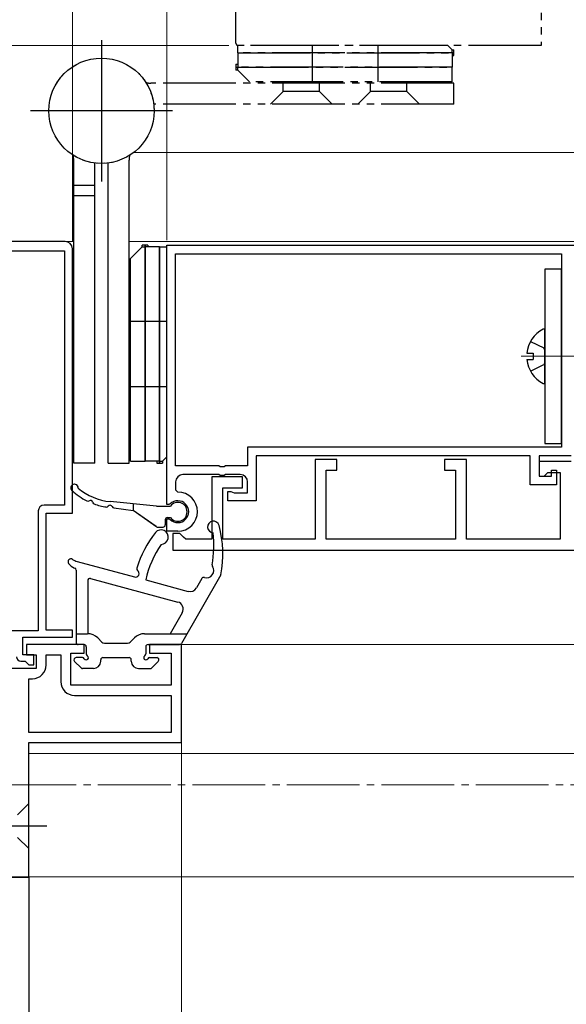
# Model space of a CAD drawing. Extents: x 105 to 1155, y 126 to 1692.
# Drawn here: x 379 to 454, y 302 to 437 of the extents above; entities that cross this region are included whole.
import ezdxf

# ---------------------------------------------------------------- set-up
doc = ezdxf.new("R2010")
doc.units = 0
for name, pattern in [('YCENTER_1', [13, 10, -1, 1, -1]), ('YDIVIDE_1', [15, 10, -1, 1, -1, 1, -1]), ('YHIDDEN_1', [4, 3, -1])]:
    doc.linetypes.add(name, pattern=pattern)
for name, color, linetype, lineweight in [('YKK_11', 7, 'CONTINUOUS', 30), ('YKK_12', 2, 'CONTINUOUS', 13), ('YKK_13', 4, 'CONTINUOUS', 30), ('YKK_D', 6, 'CONTINUOUS', 13)]:
    doc.layers.add(name, color=color, linetype=linetype, lineweight=lineweight)

msp = doc.modelspace()

# ---------------------------------------------------------------- linework, layer by layer
at = {"layer": 'YKK_11', "color": 211, "linetype": 'ByBlock', "lineweight": -2, "ltscale": 0.5}
for p, q in [((385, 406.68), (356, 406.68)), ((386, 369.28), (386, 405.68)), ((357.5, 405.38), (384.9, 405.38)), ((384.9, 405.38), (384.9, 370.38)), ((384.9, 370.38), (382.1, 370.38)), ((381.3, 369.58), (381.3, 353.08)), ((382.4, 353.18), (382.4, 369.28)), ((382.4, 369.28), (386, 369.28)), ((381.3, 353.08), (371.6, 353.08)), ((386, 353.18), (382.4, 353.18)), ((386, 352.18), (386, 353.18)), ((379.2, 349.78), (379.2, 352.18)), ((379.2, 352.18), (386, 352.18)), ((387.6, 351.18), (379.7, 351.18)), ((379.7, 351.18), (379.7, 349.78)), ((387.6, 349.98), (387.6, 351.18)), ((401, 351.18), (396.6, 351.18)), ((396.6, 351.18), (396.6, 349.98)), ((401, 337.68), (401, 351.18)), ((385.8, 345.58), (385.8, 349.98)), ((385.8, 349.98), (387.6, 349.98)), ((396.6, 349.98), (399.6, 349.98)), ((399.6, 349.98), (399.6, 345.58)), ((378.9, 348.88), (379.5, 348.88)), ((380.7, 349.78), (379.2, 349.78)), ((379.5, 348.88), (379.8, 348.58)), ((379.7, 349.78), (381, 349.78)), ((379.8, 348.58), (380, 348.38)), ((380.7, 348.38), (380.7, 349.78)), ((381, 349.78), (381, 347.88)), ((382.4, 348.38), (382.4, 349.78)), ((382.4, 349.78), (384.4, 349.78)), ((384.4, 349.78), (384.4, 346.08)), ((381, 347.88), (370.4, 347.88)), ((380, 348.38), (380.7, 348.38)), ((380, 339.08), (380, 346.48)), ((380, 346.48), (380.5, 346.48)), ((399.6, 345.58), (385.8, 345.58)), ((386.3, 344.18), (399.6, 344.18)), ((399.6, 344.18), (399.6, 339.08)), ((399.6, 339.08), (380, 339.08)), ((380, 337.68), (401, 337.68)), ((380, 319.16), (380, 337.68)), ((380, 335.22), (380, 335.2)), ((377.5, 319.16), (380, 319.16))]:
    msp.add_line(p, q, dxfattribs=at)
at = {"layer": 'YKK_11', "linetype": 'ByBlock', "lineweight": -2, "ltscale": 0.5}
for p, q in [((399, 406.18), (471.6, 406.18)), ((399, 370.48), (399, 406.18)), ((400.2, 404.98), (453.3, 404.98)), ((400.2, 375.78), (400.2, 404.98)), ((453.3, 404.98), (453.3, 378.38)), ((453.3, 378.38), (410.1, 378.38)), ((410.1, 378.38), (410.1, 375.78)), ((449, 377.18), (411.3, 377.18)), ((411.3, 377.18), (411.3, 370.98)), ((449, 373.18), (449, 377.18)), ((454.6, 377.18), (450.2, 377.18)), ((450.2, 377.18), (450.2, 374.38)), ((406.14, 375.78), (400.2, 375.78)), ((406.33, 375.66), (406.14, 375.78)), ((406.87, 375.66), (406.33, 375.66)), ((407.06, 375.78), (406.87, 375.66)), ((410.1, 375.78), (407.06, 375.78)), ((422.4, 376.68), (419.4, 376.68)), ((419.4, 376.68), (419.4, 365.68)), ((422.4, 375.18), (422.4, 376.68)), ((440.2, 376.68), (437.2, 376.68)), ((437.2, 376.68), (437.2, 375.18)), ((440.2, 365.68), (440.2, 376.68)), ((454.6, 376.38), (450.2, 376.38)), ((450.2, 376.38), (450.2, 374.38)), ((406.14, 374.58), (401.2, 374.58)), ((409.4, 374.28), (405.2, 374.28)), ((405.2, 374.28), (405.2, 365.68)), ((406.33, 374.46), (406.14, 374.58)), ((406.87, 374.46), (406.33, 374.46)), ((407.06, 374.58), (406.87, 374.46)), ((409.1, 374.58), (407.06, 374.58)), ((409.4, 372.78), (409.4, 374.28)), ((420.9, 365.68), (420.9, 375.18)), ((420.9, 375.18), (422.4, 375.18)), ((437.2, 375.18), (438.7, 375.18)), ((438.7, 375.18), (438.7, 365.68)), ((450.2, 374.38), (450.9, 374.38)), ((450.2, 374.38), (451.9, 374.38)), ((450.9, 374.38), (451.4, 374.88)), ((451.4, 374.88), (453.1, 374.88)), ((451.9, 374.38), (451.9, 375.18)), ((451.9, 375.18), (452.6, 375.18)), ((452.6, 375.18), (452.6, 373.18)), ((453.1, 374.88), (453.1, 365.68)), ((400.2, 373.58), (400.2, 372.48)), ((410.1, 372.08), (410.1, 373.58)), ((452.6, 373.18), (449, 373.18)), ((400.2, 372.48), (400.5, 372.18)), ((406.7, 365.68), (406.7, 372.78)), ((406.7, 372.78), (409.4, 372.78)), ((407.4, 370.98), (407.4, 372.28)), ((407.4, 372.28), (407.8, 372.28)), ((407.8, 372.28), (408.02, 372.18)), ((408.02, 372.18), (408.25, 372.08)), ((408.25, 372.08), (410.1, 372.08)), ((399.26, 370.48), (399, 370.48)), ((399.46, 370.56), (399.26, 370.48)), ((411.3, 370.98), (407.4, 370.98)), ((399, 366.78), (399, 368.48)), ((399, 368.48), (399.26, 368.48)), ((399.26, 368.48), (399.46, 368.39)), ((400.5, 366.78), (399, 366.78)), ((400.8, 366.48), (399.8, 366.48)), ((399.8, 366.48), (399.8, 364.18)), ((401.3, 365.98), (400.8, 366.48)), ((401.6, 365.68), (401.3, 365.98)), ((405.2, 365.68), (401.6, 365.68)), ((419.4, 365.68), (406.7, 365.68)), ((438.7, 365.68), (420.9, 365.68)), ((453.1, 365.68), (440.2, 365.68)), ((399.8, 364.18), (471.6, 364.18))]:
    msp.add_line(p, q, dxfattribs=at)
at = {"layer": 'YKK_11', "color": 30, "linetype": 'ByBlock', "lineweight": -2, "ltscale": 0.5}
for p, q in [((377.5, 319.18), (380, 319.18)), ((380, 319.18), (380, 274.68))]:
    msp.add_line(p, q, dxfattribs=at)
at = {"layer": 'YKK_11', "color": 211, "linetype": 'ByBlock', "lineweight": -2, "ltscale": 0.5}
for centre, radius, start, end in [((385, 405.68), 1, 0, 90), ((382.1, 369.58), 0.8, 90, 180), ((378.9, 349.48), 0.6, 180, 270), ((380.5, 348.38), 1.9, 270, 360), ((386.3, 346.08), 1.9, 180, 270)]:
    msp.add_arc(centre, radius, start, end, dxfattribs=at)
at = {"layer": 'YKK_11', "linetype": 'ByBlock', "lineweight": -2, "ltscale": 0.5}
for centre, radius, start, end in [((401.2, 373.58), 1, 90, 180), ((409.1, 373.58), 1, 0, 90), ((400.5, 369.48), 2.7, 270, 90), ((400.5, 369.48), 1.5, 226.2382, 133.7618)]:
    msp.add_arc(centre, radius, start, end, dxfattribs=at)
at = {"layer": 'YKK_12'}
for p, q in [((390, 418.95, 0), (390, 418.95, 0)), ((471.6, 418.95, 0), (394.44, 418.95, 0)), ((385, 406.68), (386.2, 406.68)), ((393.8, 406.68), (471.6, 406.68)), ((400.73, 351.19), (457.99, 351.19)), ((380, 336.19), (471.17, 336.19)), ((379.3, 319.19), (628.5, 319.18))]:
    msp.add_line(p, q, dxfattribs=at)
at = {"layer": 'YKK_12', "linetype": 'YCENTER_1'}
for p, q in [((447.76, 390.88), (455.76, 390.88)), ((1062.52, 331.88), (252.53, 331.88))]:
    msp.add_line(p, q, dxfattribs=at)
at = {"layer": 'YKK_13', "linetype": 'YDIVIDE_1'}
for p, q in [((408.5, 433.98), (408.5, 506.28)), ((450.5, 494.18), (450.5, 433.68)), ((437.65, 433.68), (408.75, 433.68)), ((408.75, 432.68), (408.75, 433.68)), ((408.75, 432.68), (438.5, 432.68)), ((438.5, 432.68), (408.75, 432.68)), ((408.75, 432.68), (408.75, 430.68)), ((450.5, 433.68), (408.8, 433.68)), ((419, 433.68), (419, 428.68)), ((428, 433.68), (428, 428.68)), ((438.25, 433.08), (437.65, 433.68)), ((438.25, 432.68), (438.25, 433.08)), ((438.25, 433.08), (438.5, 433.08)), ((438.25, 432.68), (438.25, 430.68)), ((438.5, 432.28), (438.5, 433.08)), ((438.25, 432.28), (438.5, 432.28)), ((408.5, 431.08), (408.75, 431.08)), ((408.5, 431.08), (408.5, 430.28)), ((438.25, 430.68), (408.5, 430.68)), ((408.5, 430.68), (438.25, 430.68)), ((408.75, 430.28), (408.5, 430.28)), ((408.75, 430.28), (408.75, 430.68)), ((408.75, 430.28), (410.35, 428.68)), ((438.25, 428.68), (438.25, 430.68)), ((438.5, 428.48), (396.78, 428.48)), ((438.25, 428.68), (410.35, 428.68)), ((415, 427.33), (415, 428.48)), ((420, 427.33), (420, 428.48)), ((427, 427.33), (427, 428.48)), ((432, 427.33), (432, 428.48)), ((438.5, 425.58), (438.5, 428.48)), ((413.25, 425.58), (415, 427.33)), ((420, 427.33), (415, 427.33)), ((421.75, 425.58), (420, 427.33)), ((425.25, 425.58), (427, 427.33)), ((432, 427.33), (427, 427.33)), ((433.75, 425.58), (432, 427.33)), ((438.5, 425.58), (397.19, 425.58))]:
    msp.add_line(p, q, dxfattribs=at)
at = {"layer": 'YKK_13'}
for p, q in [((390, 434.43), (390, 414.93)), ((390, 434.43), (390, 414.93)), ((399.75, 424.68), (380.25, 424.68)), ((399.75, 424.68), (380.25, 424.68)), ((386.2, 376.18), (386.2, 417.9)), ((386.2, 376.18), (386.2, 417.9)), ((393.8, 376.18), (393.8, 417.9)), ((393.8, 376.18), (393.8, 417.9)), ((389.1, 376.18), (389.1, 417.48)), ((389.1, 376.18), (389.1, 417.48)), ((390.9, 376.18), (390.9, 417.48)), ((390.9, 376.18), (390.9, 417.48)), ((389.1, 414.39), (386.2, 414.39)), ((389.1, 414.39), (386.2, 414.39)), ((389.1, 412.96), (386.2, 412.96)), ((389.1, 412.96), (386.2, 412.96)), ((395.6, 405.93), (394, 404.33)), ((395.6, 405.93), (394, 404.33)), ((395.6, 405.93), (394, 404.33)), ((396.4, 406.18), (395.6, 406.18)), ((395.6, 405.93), (395.6, 406.18)), ((396.4, 406.18), (395.6, 406.18)), ((395.6, 405.93), (395.6, 406.18)), ((396.4, 406.18), (395.6, 406.18)), ((395.6, 405.93), (395.6, 406.18)), ((395.6, 405.93), (396, 405.93)), ((395.6, 405.93), (396, 405.93)), ((395.6, 405.93), (396, 405.93)), ((396, 376.43), (396, 406.18)), ((396, 406.18), (396, 376.43)), ((396, 376.43), (396, 406.18)), ((396, 406.18), (396, 376.43)), ((396, 376.43), (396, 406.18)), ((396, 406.18), (396, 376.43)), ((398, 405.93), (396, 405.93)), ((398, 405.93), (396, 405.93)), ((398, 405.93), (396, 405.93)), ((396.4, 406.18), (396.4, 405.93)), ((396.4, 406.18), (396.4, 405.93)), ((396.4, 406.18), (396.4, 405.93)), ((398, 405.93), (398, 376.18)), ((398, 376.18), (398, 405.93)), ((398, 405.93), (399, 405.93)), ((398, 405.93), (398, 376.18)), ((398, 376.18), (398, 405.93)), ((398, 405.93), (399, 405.93)), ((398, 405.93), (398, 376.18)), ((398, 376.18), (398, 405.93)), ((398, 405.93), (399, 405.93)), ((399, 377.03), (399, 405.93)), ((399, 377.03), (399, 405.93)), ((399, 377.03), (399, 405.93)), ((394, 376.43), (394, 404.33)), ((394, 376.43), (394, 404.33)), ((394, 376.43), (394, 404.33)), ((453.3, 402.88), (451, 402.88)), ((451, 402.88), (451, 378.88)), ((453.3, 378.88), (453.3, 402.88)), ((399, 395.68), (394, 395.68)), ((399, 395.68), (394, 395.68)), ((399, 395.68), (394, 395.68)), ((451, 387.28), (451, 394.47)), ((448.52, 391.3), (449.4, 391.3)), ((449.4, 391.3), (449.4, 390.45)), ((448.52, 390.45), (449.4, 390.45)), ((399, 386.68), (394, 386.68)), ((399, 386.68), (394, 386.68)), ((399, 386.68), (394, 386.68)), ((451, 378.88), (453.3, 378.88)), ((398.4, 376.43), (399, 377.03)), ((398.4, 376.43), (399, 377.03)), ((398.4, 376.43), (399, 377.03)), ((389.1, 376.18), (386.2, 376.18)), ((389.1, 376.18), (386.2, 376.18)), ((390.9, 376.18), (393.8, 376.18)), ((390.9, 376.18), (393.8, 376.18)), ((394, 376.43), (396, 376.43)), ((394, 376.43), (396, 376.43)), ((394, 376.43), (396, 376.43)), ((398, 376.43), (396, 376.43)), ((398, 376.43), (396, 376.43)), ((398, 376.43), (396, 376.43)), ((397.6, 376.43), (397.6, 376.18)), ((397.6, 376.43), (397.6, 376.18)), ((397.6, 376.43), (397.6, 376.18)), ((397.6, 376.18), (398.4, 376.18)), ((397.6, 376.18), (398.4, 376.18)), ((397.6, 376.18), (398.4, 376.18)), ((398, 376.43), (398.4, 376.43)), ((398, 376.43), (398.4, 376.43)), ((398, 376.43), (398.4, 376.43)), ((398.4, 376.43), (398.4, 376.18)), ((398.4, 376.43), (398.4, 376.18)), ((398.4, 376.43), (398.4, 376.18)), ((397.58, 370.26), (391.2, 370.86)), ((397.58, 370.26), (391.2, 370.86)), ((394.38, 370.56), (394.38, 369.66)), ((394.38, 370.56), (394.38, 369.66)), ((397.58, 370.26), (399.48, 370.26)), ((397.58, 370.26), (399.48, 370.26)), ((391.7, 370), (394.38, 369.66)), ((391.7, 370), (394.38, 369.66)), ((397.5, 367.42), (394.38, 369.66)), ((397.51, 367.42), (394.38, 369.66)), ((401.78, 369.44), (401.78, 369.48)), ((401.78, 369.44), (401.78, 369.48)), ((398.78, 368.36), (398.78, 367.66)), ((398.78, 368.36), (398.78, 367.66)), ((399.08, 368.66), (399.48, 368.66)), ((399.08, 368.66), (399.48, 368.66)), ((397.68, 367.36), (398.48, 367.36)), ((397.68, 367.36), (398.48, 367.36)), ((386.64, 362.63), (394.54, 360.5)), ((386.5, 361.42), (386.5, 351.48)), ((406.4, 360.78), (400.99, 351.33)), ((388.1, 359.98), (388.1, 352.68)), ((388.48, 360.27), (400.5, 357.03)), ((396.1, 360.08), (401.94, 358.51)), ((403.81, 360.28), (403.07, 358.98)), ((401.11, 355.57), (399.45, 352.68)), ((386.5, 352.68), (388.07, 352.68)), ((395.94, 352.68), (401.76, 352.68)), ((387.6, 351.18), (386.8, 351.18)), ((390.05, 351.52), (389.48, 352.09)), ((390.4, 351.38), (393.6, 351.38)), ((390.9, 351.38), (393.1, 351.38)), ((393.95, 351.52), (394.52, 352.09)), ((396.41, 351.18), (400.73, 351.18)), ((387.9, 350.88), (387.9, 349.9)), ((396.1, 350.88), (396.1, 349.9)), ((387.19, 347.97), (386.29, 348.87)), ((387.38, 349.38), (386.5, 349.38)), ((389.9, 348.88), (389.9, 349.08)), ((390.2, 349.38), (393.8, 349.38)), ((394.1, 348.88), (394.1, 349.08)), ((396.62, 349.38), (397.6, 349.38)), ((396.91, 347.97), (397.81, 348.87)), ((388.9, 347.88), (387.4, 347.88)), ((395.1, 347.88), (396.7, 347.88)), ((380, 329.28), (378.45, 327.73)), ((380, 323.08), (380, 329.28)), ((380, 323.08), (378.45, 324.63))]:
    msp.add_line(p, q, dxfattribs=at)
at = {"layer": 'YKK_13', "linetype": 'YHIDDEN_1'}
for p, q in [((449.03, 392.93), (450.85, 392.02)), ((451, 391.74), (450.85, 392.02)), ((449.03, 388.83), (450.85, 389.73)), ((451, 390.02), (450.85, 389.73))]:
    msp.add_line(p, q, dxfattribs=at)
at = {"layer": 'YKK_13', "linetype": 'YCENTER_1'}
msp.add_line((382.5, 326.18), (361.5, 326.18), dxfattribs=at)
at = {"layer": 'YKK_13'}
msp.add_circle((390, 424.68), 7.25, dxfattribs=at)
msp.add_circle((390, 424.68), 7.25, dxfattribs=at)
at = {"layer": 'YKK_13', "linetype": 'YDIVIDE_1'}
msp.add_circle((390, 424.68), 7.25, dxfattribs=at)
for centre, radius, start in [((408.8, 433.98), 0.3, 180), ((396.78, 430.48), 2, 249.9611)]:
    msp.add_arc(centre, radius, start, 270, dxfattribs=at)
at = {"layer": 'YKK_13'}
for centre, radius, start, end in [((384.2, 417.9), 2, 0, 20.0389), ((384.2, 417.9), 2, 0, 20.0389), ((395.8, 417.9), 2, 159.9611, 180), ((395.8, 417.9), 2, 159.9611, 180), ((452.7, 390.88), 4.2, 117.281, 174.1923), ((450.85, 394.47), 0.154, 0, 117.281), ((452.7, 390.88), 4.2, 185.8077, 242.719), ((450.85, 387.28), 0.154, 242.719, 0), ((386.28, 372.76), 0.5, 355.2266, 226.9632), ((386.29, 372.76), 0.5, 355.2266, 226.9632), ((391.95, 378.83), 8.8, 226.9632, 243.3621), ((391.95, 378.83), 8.8, 226.9632, 243.3621), ((391.95, 378.83), 8, 229.776, 264.6145), ((391.95, 378.83), 8, 229.776, 264.6145), ((388.14, 371.23), 0.3, 243.3621, 305.0985), ((388.14, 371.23), 0.3, 243.3621, 305.0985), ((388.48, 370.74), 0.3, 8.5115, 125.0985), ((388.48, 370.74), 0.3, 8.5115, 125.0985), ((389.08, 370.83), 0.3, 188.5115, 250.2478), ((389.08, 370.83), 0.3, 188.5115, 250.2478), ((391.95, 378.83), 8.8, 250.2478, 261.5636), ((391.95, 378.83), 8.8, 250.2478, 261.5636), ((390.7, 370.42), 0.3, 261.5636, 323.2999), ((390.7, 370.42), 0.3, 261.5636, 323.2999), ((391.18, 370.06), 0.3, 22.875, 143.2999), ((391.18, 370.06), 0.3, 22.875, 143.2999), ((391.74, 370.29), 0.3, 202.875, 262.875), ((391.74, 370.29), 0.3, 202.875, 262.875), ((400.5, 369.48), 1.28, 0, 142.3804), ((400.5, 369.48), 1.28, 0, 142.3804), ((400.5, 369.44), 1.28, 217.6196, 0), ((400.5, 369.44), 1.28, 217.6196, 0), ((398.48, 367.66), 0.3, 270, 360), ((398.48, 367.66), 0.3, 270, 360), ((399.08, 368.36), 0.3, 90, 180), ((399.08, 368.36), 0.3, 90, 180), ((405.4, 367.38), 0.8, 15.0363, 268.9903), ((391.69, 363.69), 15, 348.79, 15.0363), ((409.22, 357.34), 15, 141.8931, 163.0655), ((398.2, 365.98), 1, 270.4181, 141.8931), ((397.68, 367.66), 0.3, 234.2933, 270), ((397.68, 367.66), 0.3, 234.2933, 270), ((390.47, 364.96), 15, 349.2847, 6.1742), ((409.22, 357.34), 13.4, 145.2401, 168.1837), ((385.8, 362.58), 0.4, 55.5955, 217.2677), ((387.07, 363.55), 2, 217.2677, 247.6887), ((387.16, 364.56), 2, 235.5955, 254.9494), ((405.51, 362.12), 0.3, 169.2847, 214.8107), ((386.2, 361.42), 0.3, 0.0005, 67.6887), ((394.67, 360.98), 0.5, 254.9494, 52.4794), ((395.15, 361.62), 0.3, 163.0655, 232.4794), ((404.44, 361.38), 1, 253.5332, 34.8107), ((388.4, 359.98), 0.3, 74.9494, 180.0005), ((404.07, 360.13), 0.3, 73.5332, 150.1909), ((402.2, 359.48), 1, 254.9494, 330.1909), ((400.24, 356.07), 1, 330.1909, 74.9494), ((388.07, 350.68), 2, 45, 90), ((395.94, 350.68), 2, 90, 135), ((386.8, 351.48), 0.3, 180, 270), ((387.6, 350.88), 0.3, 0, 90.9501), ((390.4, 351.88), 0.5, 225, 270), ((393.6, 351.88), 0.5, 270, 315), ((396.4, 350.88), 0.3, 89.0499, 180), ((400.73, 351.48), 0.3, 270, 330.1909), ((388.2, 349.9), 0.3, 179.69, 240), ((395.8, 349.9), 0.3, 300, 0), ((386.5, 349.08), 0.3, 90, 225), ((387.38, 349.08), 0.3, 30, 90), ((387.9, 349.38), 0.3, 210, 60), ((388.9, 348.88), 1, 270, 0), ((390.2, 349.08), 0.3, 89.9996, 180), ((393.8, 349.08), 0.3, 0, 90.0004), ((395.1, 348.88), 1, 180, 270), ((396.1, 349.38), 0.3, 120, 330), ((396.62, 349.08), 0.3, 90, 150), ((397.6, 349.08), 0.3, 315, 90), ((387.4, 348.18), 0.3, 225, 270), ((396.7, 348.18), 0.3, 270, 315)]:
    msp.add_arc(centre, radius, start, end, dxfattribs=at)
at = {"layer": 'YKK_D'}
for p, q in [((386, 406.68), (386, 515.18)), ((386, 406.68), (386, 515.18)), ((399, 406.88), (399, 515.18)), ((399, 406.88), (399, 515.18)), ((386, 406.68), (386, 457.98)), ((407.5, 433.68), (282, 433.68)), ((407.5, 433.68), (282, 433.68)), ((401, 338.54), (401, 217.38)), ((401, 337.18), (401, 217.38))]:
    msp.add_line(p, q, dxfattribs=at)

doc.saveas('drawing.dxf')
